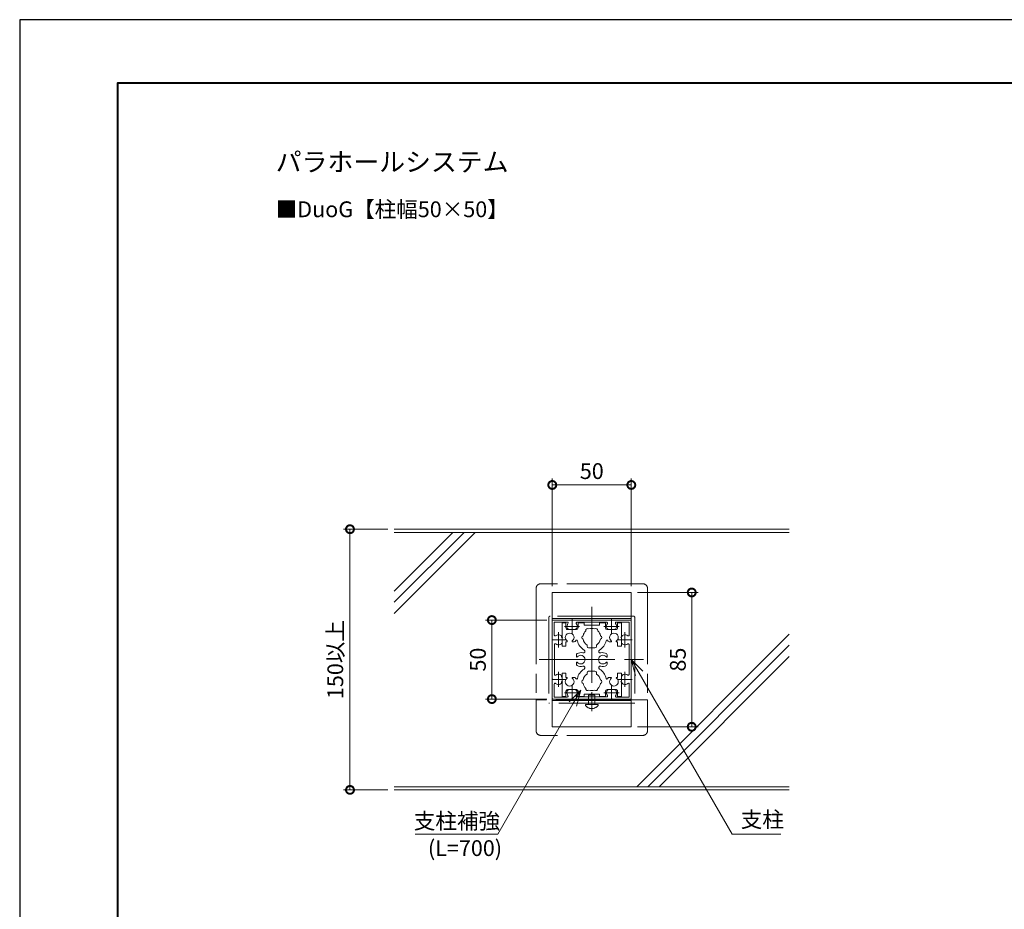
# Model space of a CAD drawing. Units: millimetres. Extents: x 0 to 420, y 0 to 297.
# Drawn here: x 0 to 156, y 156 to 297 of the extents above; entities that cross this region are included whole.
import ezdxf

# ---------------------------------------------------------------- set-up
doc = ezdxf.new("R2010")
doc.units = ezdxf.units.MM
for name, pattern in [('AM_ISO08W050', [18, 12, -1.5, 3, -1.5]), ('AM_ISO08W050x2', [9, 6, -0.75, 1.5, -0.75]), ('AM_ISO09W050', [22.5, 12, -1.5, 3, -1.5, 3, -1.5])]:
    doc.linetypes.add(name, pattern=pattern)
for name, color, linetype, lineweight in [('AM_0', 7, 'Continuous', 18), ('AM_1', 14, 'Continuous', 40), ('AM_11', 3, 'AM_ISO09W050', 9), ('AM_2', 40, 'Continuous', 9), ('AM_5', 3, 'Continuous', 9), ('AM_7', 4, 'AM_ISO08W050', 9)]:
    doc.layers.add(name, color=color, linetype=linetype, lineweight=lineweight)
doc.layers.add('AM_VIEWS', color=1, linetype='Continuous', lineweight=25, plot=False)
doc.styles.add('ゴシック', font='msgothic.ttc')
doc.dimstyles.new('VF$0', dxfattribs={"dimtxt": 10, "dimasz": 10, "dimexe": 4, "dimexo": 4, "dimgap": 2.5, "dimtad": 1, "dimdsep": 46, "dimtxsty": 'ゴシック', "dimblk": 'DOTSMALL', "dimcen": 0, "dimclrd": 256, "dimclre": 256, "dimclrt": 2, "dimadec": 0, "dimazin": 2, "dimtp": 0.1, "dimtm": 0.1, "dimtfac": 0.71, "dimtmove": 0, "dimatfit": 3, "dimldrblk": 'OPEN30', "dimfxl": 1, "dimlwd": -1, "dimlwe": -1, "dimarcsym": 0})

# ---------------------------------------------------------------- blocks, each defined once
blk = doc.blocks.new('_DotSmall')
at = {"color": 0, "linetype": 'ByBlock', "const_width": 0.5}
blk.add_lwpolyline([(-0.0625, 0, 1), (0.0625, 0, 1)], format="xyb", close=True, dxfattribs=at)
blk = doc.blocks.new('*D4')
at = {"layer": 'AM_5', "linetype": 'Continuous'}
for p, q in [((58.25, 216.38), (51.25, 216.38)), ((52.25, 216.38), (52.25, 175.13)), ((58.25, 175.13), (51.25, 175.13))]:
    blk.add_line(p, q, dxfattribs=at)
at = {"layer": 'Defpoints', "color": 0}
for p in [(59.25, 216.38), (52.25, 175.13), (59.25, 175.13)]:
    blk.add_point(p, dxfattribs=at)
at = {"layer": 'AM_5', "xscale": 2.5, "yscale": 2.5, "zscale": 2.5}
for p, rotation in [((52.25, 216.38), 90), ((52.25, 175.13), 270)]:
    blk.add_blockref('_DotSmall', p, dxfattribs=dict(at, rotation=rotation))
at = {"layer": 'AM_5', "color": 2, "insert": (50.25, 195.75), "char_height": 2.5, "attachment_point": 5, "rotation": 90, "style": 'ゴシック'}
blk.add_mtext('150以上', dxfattribs=at)
blk = doc.blocks.new('_Open30')
at = {"color": 0, "linetype": 'ByBlock', "lineweight": -2}
for p, q in [((-1, 0.267949), (0, 0)), ((0, 0), (-1, -0.267949)), ((0, 0), (-1, 0))]:
    blk.add_line(p, q, dxfattribs=at)
blk = doc.blocks.new('*D5')
at = {"layer": 'AM_5', "linetype": 'Continuous'}
for p, q in [((83.38, 202), (73.69, 202)), ((74.69, 202), (74.69, 189.5)), ((83.38, 189.5), (73.69, 189.5))]:
    blk.add_line(p, q, dxfattribs=at)
at = {"layer": 'Defpoints', "color": 0}
for p in [(84.38, 202), (74.69, 189.5), (84.38, 189.5)]:
    blk.add_point(p, dxfattribs=at)
at = {"layer": 'AM_5', "xscale": 2.5, "yscale": 2.5, "zscale": 2.5}
for p, rotation in [((74.69, 202), 89.99999779633748), ((74.69, 189.5), 269.9999977963375)]:
    blk.add_blockref('_DotSmall', p, dxfattribs=dict(at, rotation=rotation))
at = {"layer": 'AM_5', "color": 2, "insert": (72.81, 195.75), "char_height": 2.5, "attachment_point": 5, "rotation": 90, "style": 'ゴシック'}
blk.add_mtext('50', dxfattribs=at)
blk = doc.blocks.new('*D6')
at = {"layer": 'AM_5', "linetype": 'Continuous'}
for p, q in [((84.25, 207.37), (84.25, 224.38)), ((96.75, 207.37), (96.75, 224.38)), ((96.75, 223.38), (84.25, 223.38))]:
    blk.add_line(p, q, dxfattribs=at)
at = {"layer": 'Defpoints', "color": 0}
for p in [(84.25, 223.38), (84.25, 206.37), (96.75, 206.37)]:
    blk.add_point(p, dxfattribs=at)
at = {"layer": 'AM_5', "xscale": 2.5, "yscale": 2.5, "zscale": 2.5, "rotation": 180}
blk.add_blockref('_DotSmall', (84.25, 223.38), dxfattribs=at)
at = {"layer": 'AM_5', "xscale": 2.5, "yscale": 2.5, "zscale": 2.5}
blk.add_blockref('_DotSmall', (96.75, 223.38), dxfattribs=at)
at = {"layer": 'AM_5', "color": 2, "insert": (90.5, 225.25), "char_height": 2.5, "attachment_point": 5, "style": 'ゴシック'}
blk.add_mtext('50', dxfattribs=at)
blk = doc.blocks.new('*D21')
at = {"layer": 'AM_5', "linetype": 'Continuous'}
for p, q in [((97.75, 206.37), (107.31, 206.37)), ((106.31, 206.37), (106.31, 185.12)), ((97.75, 185.12), (107.31, 185.12))]:
    blk.add_line(p, q, dxfattribs=at)
at = {"layer": 'Defpoints', "color": 0}
for p in [(96.75, 206.37), (96.75, 185.12), (106.31, 185.12)]:
    blk.add_point(p, dxfattribs=at)
at = {"layer": 'AM_5', "xscale": 2.5, "yscale": 2.5, "zscale": 2.5}
for p, rotation in [((106.31, 206.37), 90), ((106.31, 185.12), 270)]:
    blk.add_blockref('_DotSmall', p, dxfattribs=dict(at, rotation=rotation))
at = {"layer": 'AM_5', "color": 2, "insert": (104.44, 195.75), "char_height": 2.5, "attachment_point": 5, "rotation": 90, "style": 'ゴシック'}
blk.add_mtext('85', dxfattribs=at)

msp = doc.modelspace()

# ---------------------------------------------------------------- linework, layer by layer
at = {"layer": 'AM_0'}
for p, q in [((84.25, 206.375), (96.75, 206.375)), ((84.25, 185.125), (84.25, 206.375)), ((96.75, 185.125), (96.75, 206.375)), ((96.75, 202.25), (84.25, 202.25)), ((84.25, 201.875), (84.25, 198.95)), ((84.375, 202), (87.3, 202)), ((84.575, 201.675), (84.575, 199.6187)), ((84.575, 201.675), (86.6313, 201.675)), ((85.8121, 199.325), (85.8121, 201.5876)), ((86.4121, 201.5876), (85.8121, 201.5876)), ((86.4121, 200.75), (86.4121, 201.5876)), ((87.3, 202), (87.375, 201.925)), ((87.375, 201.925), (87.45, 202)), ((87.45, 202), (93.55, 202)), ((88.1366, 201.65), (92.8634, 201.65)), ((88.325, 201.5876), (88.3249, 200.75)), ((89.275, 201.5875), (88.325, 201.5876)), ((89.275, 201.2125), (89.275, 201.5875)), ((90.425, 201.2125), (89.275, 201.2125)), ((90.5, 201.1375), (90.425, 201.2125)), ((90.5, 201.1375), (90.575, 201.2125)), ((90.575, 201.2125), (91.725, 201.2125)), ((91.725, 201.5875), (92.675, 201.5876)), ((91.725, 201.2125), (91.725, 201.5875)), ((92.675, 201.5876), (92.6751, 200.75)), ((93.55, 202), (93.625, 201.925)), ((93.625, 201.925), (93.7, 202)), ((93.7, 202), (96.625, 202)), ((94.3687, 201.675), (96.425, 201.675)), ((94.5875, 200.75), (94.5875, 201.5876)), ((94.5875, 201.5876), (95.1875, 201.5876)), ((95.1875, 199.325), (95.1875, 201.5876)), ((96.425, 199.6187), (96.425, 201.675)), ((96.75, 198.95), (96.75, 201.875)), ((85.6875, 199.2373), (85.6875, 199.3921)), ((88.0749, 200.5), (86.6621, 200.5)), ((92.9251, 200.5), (94.3375, 200.5)), ((84.25, 198.95), (84.325, 198.875)), ((84.25, 198.8), (84.325, 198.875)), ((84.25, 198.8), (84.25, 192.7)), ((84.6, 198.1134), (84.6, 193.3866)), ((85.8871, 199.25), (85.8121, 199.325)), ((85.8871, 199.25), (85.8121, 199.175)), ((85.8121, 198.95), (85.8121, 199.175)), ((85.8871, 198.875), (85.8121, 198.95)), ((85.8871, 198.875), (85.8121, 198.8)), ((85.8121, 197.8751), (85.8121, 198.8)), ((85.8121, 197.8751), (86.4121, 197.8751)), ((86.4121, 197.8751), (86.4121, 198.5625)), ((86.5458, 198.5625), (86.4121, 198.5625)), ((87.4541, 198.5625), (87.7287, 198.5625)), ((89.7498, 197.8499), (89.75, 198.0531)), ((91.2498, 197.8499), (91.25, 198.0531)), ((93.5455, 198.5625), (93.2709, 198.5625)), ((94.4538, 198.5625), (94.5875, 198.5625)), ((94.5875, 197.8751), (94.5875, 198.5625)), ((95.1875, 197.8751), (94.5875, 197.8751)), ((95.1125, 199.25), (95.1875, 199.325)), ((95.1125, 199.25), (95.1875, 199.175)), ((95.1125, 198.875), (95.1875, 198.95)), ((95.1125, 198.875), (95.1875, 198.8)), ((95.1875, 198.95), (95.1875, 199.175)), ((95.1875, 197.8751), (95.1875, 198.8)), ((96.4, 193.3866), (96.4, 198.1134)), ((96.675, 198.875), (96.75, 198.95)), ((96.675, 198.875), (96.75, 198.8)), ((96.75, 192.7), (96.75, 198.8)), ((88.0623, 196.2041), (88.0623, 196.4788)), ((89.9998, 197.5999), (90.9998, 197.5999)), ((92.9373, 196.2041), (92.9373, 196.4788)), ((88.0623, 195.2959), (88.0623, 195.0212)), ((92.9373, 195.2959), (92.9373, 195.0212)), ((85.6875, 193.1421), (85.6875, 192.9873)), ((85.8121, 193.6249), (85.8121, 192.7)), ((85.8121, 193.6249), (86.4121, 193.6249)), ((86.4121, 193.6249), (86.4121, 192.9375)), ((89.7498, 193.65), (89.75, 193.4469)), ((89.9998, 193.9), (90.9998, 193.9)), ((91.2498, 193.65), (91.25, 193.4469)), ((94.5875, 193.6249), (94.5875, 192.9375)), ((95.1875, 193.6249), (94.5875, 193.6249)), ((95.1875, 193.6249), (95.1875, 192.7)), ((84.25, 192.7), (84.325, 192.625)), ((84.25, 192.55), (84.325, 192.625)), ((84.25, 192.55), (84.25, 189.625)), ((84.575, 191.8816), (84.575, 189.825)), ((85.6875, 192.2627), (85.6875, 192.108)), ((85.8871, 192.625), (85.8121, 192.7)), ((85.8871, 192.625), (85.8121, 192.55)), ((85.8121, 192.55), (85.8121, 192.325)), ((85.8871, 192.25), (85.8121, 192.325)), ((85.8871, 192.25), (85.8121, 192.175)), ((85.8121, 192.175), (85.8121, 189.9124)), ((86.5458, 192.9375), (86.4121, 192.9375)), ((87.4541, 192.9375), (87.7287, 192.9375)), ((93.5455, 192.9375), (93.2709, 192.9375)), ((94.4538, 192.9375), (94.5875, 192.9375)), ((95.1125, 192.625), (95.1875, 192.7)), ((95.1125, 192.625), (95.1875, 192.55)), ((95.1125, 192.25), (95.1875, 192.325)), ((95.1125, 192.25), (95.1875, 192.175)), ((95.1875, 192.55), (95.1875, 192.325)), ((95.1875, 192.175), (95.1875, 189.9124)), ((96.425, 189.825), (96.425, 191.8813)), ((96.675, 192.625), (96.75, 192.7)), ((96.675, 192.625), (96.75, 192.55)), ((96.75, 189.625), (96.75, 192.55)), ((86.4121, 190.75), (86.4121, 189.9124)), ((88.0749, 191), (86.6621, 191)), ((88.325, 189.9124), (88.3249, 190.75)), ((89.275, 190.2875), (89.275, 189.9125)), ((90.425, 190.2875), (89.275, 190.2875)), ((90.5, 190.3625), (90.425, 190.2875)), ((90.5, 190.3625), (90.575, 190.2875)), ((90.575, 190.2875), (91.725, 190.2875)), ((91.725, 190.2875), (91.725, 189.9125)), ((92.675, 189.9124), (92.6751, 190.75)), ((92.9251, 191), (94.3375, 191)), ((94.5875, 190.75), (94.5875, 189.9124)), ((84.25, 189.25), (96.75, 189.25)), ((84.375, 189.5), (87.3, 189.5)), ((84.575, 189.825), (86.6313, 189.825)), ((86.4121, 189.9124), (85.8121, 189.9124)), ((87.3, 189.5), (87.375, 189.575)), ((87.375, 189.575), (87.45, 189.5)), ((87.45, 189.5), (93.55, 189.5)), ((88.1366, 189.85), (92.8634, 189.85)), ((89.275, 189.9125), (88.325, 189.9124)), ((91.725, 189.9125), (92.675, 189.9124)), ((93.55, 189.5), (93.625, 189.575)), ((93.625, 189.575), (93.7, 189.5)), ((93.7, 189.5), (96.625, 189.5)), ((94.3687, 189.825), (96.425, 189.825)), ((94.5875, 189.9124), (95.1875, 189.9124)), ((84.25, 185.125), (96.75, 185.125))]:
    msp.add_line(p, q, dxfattribs=at)
for centre, radius, start, end in [((84.375, 201.875), 0.125, 89.999982, 179.999964), ((87.375, 201), 0.8, 143.516427, 199.932696), ((86.6313, 201.55), 0.125, 323.516432, 90.000003), ((88.1366, 201.525), 0.125, 90.000003, 214.580611), ((87.375, 201), 0.8, 340.067307, 34.580606), ((93.625, 201), 0.8, 145.419399, 199.932696), ((92.8634, 201.525), 0.125, 325.419394, 90.000003), ((94.3687, 201.55), 0.125, 90.000003, 216.48357), ((93.625, 201), 0.8, 340.067307, 36.483568), ((96.625, 201.875), 0.125, 0, 89.999982), ((84.7, 199.6187), 0.125, 179.999995, 306.483569), ((85.25, 198.875), 0.8, 70.067304, 126.483574), ((85.4375, 199.3921), 0.25, 0, 70.067304), ((86.9999, 199.25), 0.6875, 306.555223, 233.443912), ((86.6621, 200.75), 0.25, 179.999522, 270), ((86.8579, 200.8125), 0.25, 199.9327, 269.999997), ((87.892, 200.8125), 0.25, 269.999997, 340.067307), ((88.0749, 200.75), 0.25, 270, 359.995509), ((89.2125, 199.25), 0.3, 108.686412, 251.313588), ((90.5, 199.25), 1.4125, 131.606763, 168.393237), ((89.8562, 200.365), 0.3, 48.686412, 191.313588), ((90.5, 199.25), 1.4125, 71.606763, 108.393237), ((91.1437, 200.365), 0.3, 348.686412, 131.313588), ((90.5, 199.25), 1.4125, 11.607113, 48.393237), ((91.7875, 199.25), 0.3, 288.686412, 71.315668), ((92.9251, 200.75), 0.25, 180.004491, 270), ((93.1079, 200.8125), 0.25, 199.9327, 269.999997), ((93.9997, 199.25), 0.6875, 306.555655, 233.444345), ((94.142, 200.8125), 0.25, 269.999997, 340.067307), ((94.3375, 200.75), 0.25, 270, 0.000478), ((95.5625, 199.3921), 0.25, 109.932694, 180.000005), ((95.75, 198.875), 0.8, 53.516469, 109.932694), ((96.3, 199.6187), 0.125, 233.516467, 0), ((84.725, 198.1134), 0.125, 55.419393, 180.000005), ((85.25, 198.875), 0.8, 235.419399, 289.932696), ((85.4375, 198.358), 0.25, 289.932696, 0), ((86.5458, 198.6375), 0.075, 269.999568, 53.443912), ((87.4541, 198.6375), 0.075, 126.555223, 269.999568), ((87.7287, 198.8125), 0.25, 269.999568, 329.02177), ((86.9999, 199.25), 1.1, 329.02177, 333.69206), ((88.0981, 198.7071), 0.125, 12.735718, 153.69206), ((90.5, 199.25), 2.3375, 192.735718, 238.838965), ((90.5, 199.25), 1.4125, 191.606763, 237.928704), ((89.9998, 197.8499), 0.25, 180, 270), ((90.9998, 197.8499), 0.25, 270, 0), ((90.5, 199.25), 1.4125, 302.070795, 348.393237), ((90.5, 199.25), 2.3375, 301.17161, 347.251026), ((92.9018, 198.7066), 0.125, 26.335561, 167.251026), ((93.9997, 199.25), 1.1, 206.335561, 210.977798), ((93.2709, 198.8125), 0.25, 210.977798, 270), ((93.5455, 198.6375), 0.075, 270, 53.444345), ((94.4538, 198.6375), 0.075, 126.555655, 270), ((95.5625, 198.358), 0.25, 180.000005, 250.067296), ((95.75, 198.875), 0.8, 250.067306, 304.580607), ((96.275, 198.1134), 0.125, 0, 124.580601), ((88.3123, 196.4788), 0.25, 120.977802, 180), ((88.7498, 195.75), 1.1, 72.263004, 120.977802), ((88.7498, 195.75), 0.6875, 216.555655, 143.444345), ((89.1611, 197.0358), 0.25, 252.263004, 58.838965), ((92.2498, 195.75), 0.6875, 36.555655, 323.444345), ((91.8393, 197.0361), 0.25, 121.17161, 287.70253), ((92.2498, 195.75), 1.1, 59.022198, 107.70253), ((92.6873, 196.4788), 0.25, 360, 59.022198), ((88.1373, 196.2041), 0.075, 180, 323.444345), ((88.1373, 195.2959), 0.075, 36.555655, 180), ((88.3123, 195.0212), 0.25, 180, 239.022198), ((88.7498, 195.75), 1.1, 239.022198, 287.749572), ((89.1614, 194.4643), 0.25, 301.154753, 107.749572), ((91.8392, 194.464), 0.25, 72.292389, 238.832363), ((92.2498, 195.75), 1.1, 252.292389, 300.977802), ((92.8623, 196.2041), 0.075, 216.555655, 360), ((92.8623, 195.2959), 0.075, 360, 143.444345), ((92.6873, 195.0212), 0.25, 300.977802, 360), ((84.725, 193.3866), 0.125, 179.999995, 304.580607), ((85.25, 192.625), 0.8, 70.067304, 124.580601), ((85.4375, 193.1421), 0.25, 0, 70.067304), ((90.5, 192.25), 2.3375, 121.154753, 167.263543), ((90.5, 192.25), 1.4125, 122.071942, 168.393883), ((89.9998, 193.65), 0.25, 90.000646, 180.000646), ((90.9998, 193.65), 0.25, 0.000646, 90.000646), ((90.5, 192.2499), 1.4125, 11.60741, 57.929852), ((90.5001, 192.25), 2.3375, 12.751146, 58.832363), ((95.5625, 193.1421), 0.25, 109.932694, 180.000005), ((95.75, 192.625), 0.8, 55.419393, 109.932694), ((96.275, 193.3866), 0.125, 235.419399, 0), ((84.7, 191.8813), 0.125, 53.516431, 180.000005), ((85.25, 192.625), 0.8, 233.516426, 289.932696), ((85.4375, 192.108), 0.25, 289.932696, 0), ((87, 192.25), 0.6875, 126.555655, 53.444345), ((86.5458, 192.8625), 0.075, 306.555655, 90), ((87.4541, 192.8625), 0.075, 90, 233.444345), ((87.7287, 192.6875), 0.25, 30.977798, 90), ((87, 192.25), 1.1, 26.305421, 30.977798), ((88.0981, 192.7929), 0.125, 206.305421, 347.263543), ((89.2125, 192.2499), 0.3, 108.687059, 251.314234), ((90.5, 192.25), 1.4125, 191.60741, 228.393883), ((90.5, 192.25), 1.4125, 311.60741, 348.393534), ((91.7875, 192.25), 0.3, 288.684978, 71.314234), ((92.9018, 192.7935), 0.125, 192.751146, 333.662448), ((93.9997, 192.25), 1.1, 149.022202, 153.662448), ((93.2709, 192.6875), 0.25, 90, 149.022202), ((93.9997, 192.25), 0.6875, 126.555655, 53.444345), ((93.5455, 192.8625), 0.075, 306.555655, 90), ((94.4538, 192.8625), 0.075, 90, 233.444345), ((95.5625, 192.108), 0.25, 179.999995, 250.067306), ((95.75, 192.625), 0.8, 250.067306, 306.483569), ((96.3, 191.8813), 0.125, 0, 126.483574), ((86.6621, 190.75), 0.25, 90, 180.000478), ((87.375, 190.5), 0.8, 160.0673, 216.48357), ((86.8579, 190.6875), 0.25, 90.000003, 160.0673), ((87.892, 190.6875), 0.25, 19.932693, 90.000003), ((88.1366, 189.975), 0.125, 145.419399, 270.000001), ((87.375, 190.5), 0.8, 325.419394, 19.932693), ((88.0749, 190.75), 0.25, 0.004491, 90), ((89.8563, 191.1349), 0.3, 168.687059, 311.314234), ((90.5, 192.25), 1.4125, 251.60741, 288.393883), ((91.1438, 191.135), 0.3, 228.687059, 11.314234), ((92.9251, 190.75), 0.25, 90, 179.995509), ((93.625, 190.5), 0.8, 160.0673, 214.580611), ((92.8634, 189.975), 0.125, 269.999997, 34.580606), ((93.1079, 190.6875), 0.25, 90.000003, 160.0673), ((94.142, 190.6875), 0.25, 19.932693, 90.000003), ((93.625, 190.5), 0.8, 323.516432, 19.932693), ((94.3375, 190.75), 0.25, 359.999522, 90), ((84.375, 189.625), 0.125, 179.999964, 270.000001), ((86.6313, 189.95), 0.125, 269.999997, 36.483568), ((94.3687, 189.95), 0.125, 143.516427, 270.000001), ((96.625, 189.625), 0.125, 270.000018, 0)]:
    msp.add_arc(centre, radius, start, end, dxfattribs=at)
at = {"layer": 'AM_1'}
msp.add_lwpolyline([(15.5, 10), (15.5, 287), (404.5, 287), (404.5, 10)], close=True, dxfattribs=at)
at = {"layer": 'AM_11'}
for p, q in [((98.5625, 207.75), (82.4375, 207.75)), ((81.6875, 207), (81.6875, 189.375)), ((99.3125, 207), (99.3125, 189.375)), ((97.0625, 202.625), (83.9375, 202.625)), ((83.6875, 202.375), (83.6875, 188.875)), ((97.3125, 202.375), (97.3125, 188.875)), ((90, 190.125), (91, 190.125)), ((90, 190.125), (90, 188.625)), ((91, 190.125), (91, 188.625)), ((96.8125, 189.375), (81.6875, 189.375)), ((81.6875, 189.375), (81.6875, 184.5)), ((97.3125, 188.875), (83.6875, 188.875)), ((89.5, 188.625), (89.5, 188.5)), ((89.5, 188.625), (91.5, 188.625)), ((91.5, 188.625), (91.5, 188.5)), ((99.3125, 189.375), (96.8125, 189.375)), ((99.3125, 189.375), (99.3125, 184.5)), ((98.5625, 183.75), (82.4375, 183.75))]:
    msp.add_line(p, q, dxfattribs=at)
for centre, radius, start, end in [((82.4375, 207), 0.75, 89.999991, 180.000001), ((98.5625, 207), 0.75, 0.000003, 90.000005), ((83.9375, 202.375), 0.25, 90, 180), ((97.0625, 202.375), 0.25, 0, 90), ((90.5, 189.25), 1.25, 216.869899, 270.000001), ((90.5, 189.25), 1.25, 270.000001, 323.130103), ((82.4375, 184.5), 0.75, 179.999997, 270), ((98.5625, 184.5), 0.75, 270, 0.000003)]:
    msp.add_arc(centre, radius, start, end, dxfattribs=at)
at = {"layer": 'AM_2'}
for p, q in [((121.7501, 216.375), (59.2501, 216.375)), ((121.7501, 215.875), (59.2501, 215.875)), ((121.7501, 175.625), (59.2501, 175.625)), ((121.7501, 175.125), (59.2501, 175.125))]:
    msp.add_line(p, q, dxfattribs=at)
at = {"layer": 'AM_2', "linetype": 'Continuous'}
for p, q in [((70.3017, 215.875), (59.2501, 204.8228)), ((68.5318, 215.875), (59.2501, 206.5906)), ((72.0729, 215.875), (59.2501, 203.0551)), ((121.7501, 199.7741), (97.6005, 175.625)), ((121.7501, 198.0064), (99.3759, 175.625)), ((121.7501, 196.2386), (101.1419, 175.625))]:
    msp.add_line(p, q, dxfattribs=at)
at = {"layer": 'AM_5'}
for p, q in [((98, 193.5849), (96.75, 195.75)), ((98.5801, 193.9199), (96.75, 195.75)), ((97.4199, 193.25), (96.75, 195.75)), ((98, 193.5849), (112.6993, 168.125)), ((86.9354, 189.0732), (88.7655, 190.9033)), ((87.5155, 188.7383), (88.7655, 190.9033)), ((88.0956, 188.4033), (88.7655, 190.9033)), ((87.5155, 188.7383), (75.6144, 168.125)), ((75.6144, 168.125), (62.5367, 168.125)), ((112.6993, 168.125), (120.3913, 168.125))]:
    msp.add_line(p, q, dxfattribs=at)
at = {"layer": 'AM_7'}
for p, q in [((90.5, 204.0882), (90.5, 187.4118)), ((82.1618, 195.75), (98.8382, 195.75))]:
    msp.add_line(p, q, dxfattribs=at)
at = {"layer": 'AM_7', "linetype": 'AM_ISO08W050x2'}
for p, q in [((86.1765, 201), (88.5735, 201)), ((87.375, 199.9202), (87.375, 202.136)), ((92.4265, 201), (94.8235, 201)), ((93.625, 199.9202), (93.625, 202.136)), ((85.25, 200.0735), (85.25, 197.6765)), ((95.75, 200.0735), (95.75, 197.6765)), ((84.1702, 198.875), (86.386, 198.875)), ((94.6702, 198.875), (96.886, 198.875)), ((85.25, 193.8235), (85.25, 191.4265)), ((95.75, 193.8235), (95.75, 191.4265)), ((84.1702, 192.625), (86.386, 192.625)), ((87.375, 189.4202), (87.375, 191.636)), ((93.625, 189.4202), (93.625, 191.636)), ((94.6702, 192.625), (96.886, 192.625)), ((86.1765, 190.5), (88.5735, 190.5)), ((92.4265, 190.5), (94.8235, 190.5))]:
    msp.add_line(p, q, dxfattribs=at)
at = {"layer": 'AM_VIEWS', "linetype": 'Continuous'}
msp.add_lwpolyline([(0, 0), (420, 0), (420, 297), (0, 297), (0, 0)], dxfattribs=at)

# ---------------------------------------------------------------- texts
at = {"layer": 'AM_0', "style": 'ゴシック'}
for s, height, p in [('パラホールシステム ', 3, (40.5, 273)), ('■DuoG【柱幅50×50】', 2.5, (40.5, 265.75))]:
    msp.add_text(s, height=height, dxfattribs=at).set_placement(p)
at = {"layer": 'AM_5', "color": 2, "linetype": 'Continuous', "style": 'ゴシック'}
for s, p in [('支柱補強', (62.3464, 168.9604)), ('支柱', (114.0715, 169.1981)), ('(L=700)', (64.5799, 164.6669))]:
    msp.add_text(s, height=2.5, dxfattribs=at).set_placement(p)

# ---------------------------------------------------------------- dimensions: what is measured, and where the dimension line sits
at = {"layer": 'AM_5'}
dim = msp.add_linear_dim(base=(84.25, 223.375), p1=(96.75, 206.375), p2=(84.25, 206.375), dimstyle='VF$0', override={"dimscale": 0.25, "dimlfac": 4}, dxfattribs=at)
dim.commit()
dim.dimension.update_dxf_attribs({"geometry": '*D6', "text_midpoint": (90.5, 225.2505)})
dim = msp.add_linear_dim(base=(52.2501, 175.125), p1=(59.2501, 216.375), p2=(59.2501, 175.125), angle=90, text='150以上', dimstyle='VF$0', override={"dimscale": 0.25, "dimlfac": 4}, dxfattribs=at)
dim.commit()
dim.dimension.update_dxf_attribs({"geometry": '*D4', "text_midpoint": (50.2478, 195.75)})
for base, p1, p2, angle, picture, middle in [((106.3125, 185.125), (96.75, 206.375), (96.75, 185.125), 90, '*D21', (104.437, 195.75)), ((74.6875, 189.5), (84.375, 202), (84.375, 189.5), 89.999998, '*D5', (72.812, 195.75))]:
    dim = msp.add_linear_dim(base=base, p1=p1, p2=p2, angle=angle, dimstyle='VF$0', override={"dimscale": 0.25, "dimlfac": 4}, dxfattribs=at)
    dim.commit()
    dim.dimension.update_dxf_attribs({"geometry": picture, "text_midpoint": middle})

doc.saveas('drawing.dxf')
